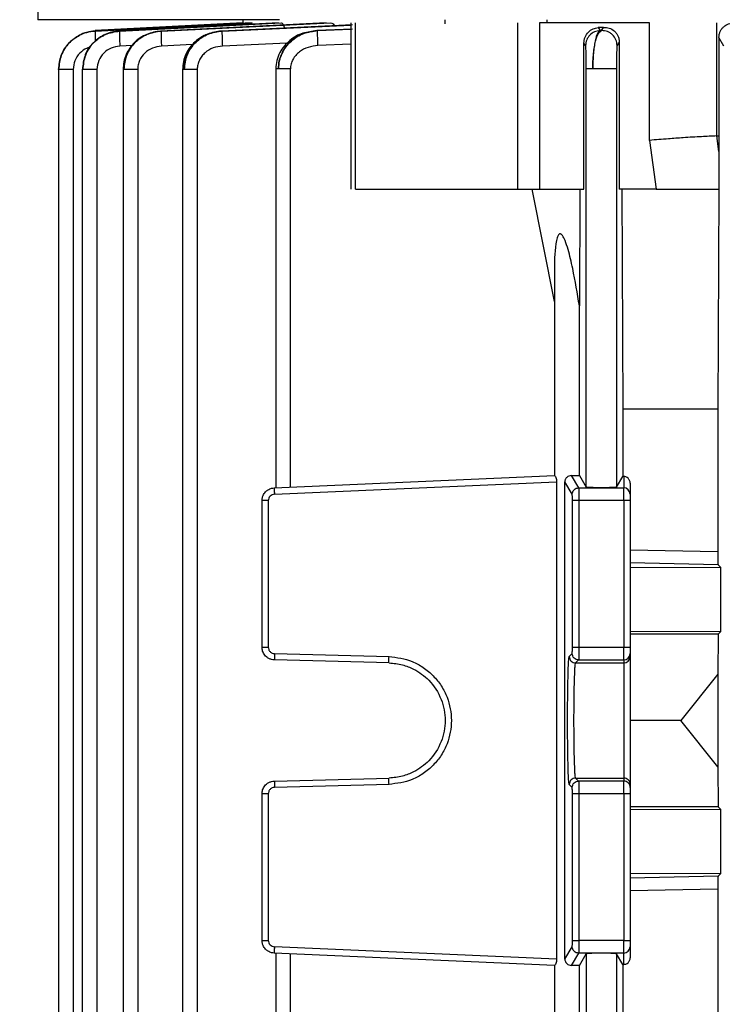
# Model space of a CAD drawing. Units: millimetres. Extents: x 48 to 4992, y 48 to 3516.
# Drawn here: x 2870 to 2925, y 1496 to 1573 of the extents above; entities that cross this region are included whole.
import ezdxf

# ---------------------------------------------------------------- set-up
doc = ezdxf.new("R2010")
doc.units = ezdxf.units.MM
doc.header["$LTSCALE"] = 12
doc.layers.add('FORMAT', color=7, linetype='Continuous')
doc.styles.add('SLDTEXTSTYLE0', font='TXT', dxfattribs={"width": 0.75})
doc.dimstyles.new('SLDDIMSTYLE0', dxfattribs={"dimtxt": 42, "dimasz": 42.672, "dimexe": 0, "dimexo": 0.0625, "dimgap": 10.5, "dimtad": 1, "dimdec": 0, "dimrnd": 1e-09, "dimzin": 12, "dimdsep": 46, "dimtxsty": 'SLDTEXTSTYLE0', "dimsah": 1, "dimcen": 0.09, "dimadec": 0, "dimazin": 3, "dimtfac": 1, "dimtdec": 0, "dimtofl": 0, "dimtmove": 0, "dimatfit": 3, "dimfxl": 0, "dimfrac": 2, "dimtolj": 1, "dimtzin": 12, "dimarcsym": 0})

# ---------------------------------------------------------------- blocks, each defined once
blk = doc.blocks.new('_D_10')
at = {"layer": 'FORMAT', "color": 7}
for p, q in [((2449.128, 919.956), (2449.128, 2072.231)), ((2969.628, 1463.954), (2969.628, 2072.231)), ((2969.628, 2060.231), (2449.128, 2060.231))]:
    blk.add_line(p, q, dxfattribs=at)
for points in [[(2449.128, 2060.231), (2491.8, 2055.659), (2491.8, 2064.803)], [(2969.628, 2060.231), (2926.956, 2064.803), (2926.956, 2055.659)]]:
    blk.add_solid(points, dxfattribs=at)
at = {"layer": 'FORMAT', "color": 7, "insert": (2691.74, 2114.372), "char_height": 42, "attachment_point": 1, "style": 'SLDTEXTSTYLE0'}
blk.add_mtext('521', dxfattribs=at)

msp = doc.modelspace()

# ---------------------------------------------------------------- linework, layer by layer
at = {"color": 7, "linetype": 'Continuous', "lineweight": 25}
for p, q in [((2872.121, 1629.871), (2871.628, 1573.406)), ((2890.484, 1573.406), (2871.628, 1573.406)), ((2888.295, 1573.156), (2876.088, 1572.519)), ((2887.628, 1573.156), (2876.096, 1572.552)), ((2876.096, 1572.552), (2887.629, 1573.156)), ((2876.098, 1572.519), (2888.393, 1573.156)), ((2890.427, 1573.156), (2877.974, 1572.519)), ((2877.996, 1572.519), (2890.633, 1573.156)), ((2894.145, 1573.156), (2881.211, 1572.519)), ((2881.247, 1572.519), (2894.482, 1573.156)), ((2887.628, 1573.406), (2887.628, 1573.156)), ((2896.072, 1573.158), (2896.072, 1560.155)), ((2896.416, 1560.156), (2896.416, 1573.156)), ((2903.402, 1573.406), (2903.402, 1573.076)), ((2909.088, 1573.156), (2909.088, 1560.156)), ((2919.381, 1573.156), (2910.794, 1573.156)), ((2910.794, 1573.156), (2910.794, 1560.156)), ((2911.402, 1573.156), (2911.402, 1573.406)), ((2919.381, 1563.977), (2919.381, 1573.156)), ((2924.625, 1573.156), (2924.625, 1564.326)), ((2876.088, 1572.519), (2876.098, 1572.519)), ((2876.096, 1572.552), (2876.096, 1572.552)), ((2877.974, 1572.519), (2877.97, 1572.464)), ((2877.974, 1572.519), (2877.996, 1572.519)), ((2881.211, 1572.519), (2881.206, 1572.465)), ((2881.211, 1572.519), (2881.247, 1572.519)), ((2885.955, 1572.519), (2885.949, 1572.466)), ((2896.188, 1572.994), (2885.955, 1572.519)), ((2885.955, 1572.519), (2886.007, 1572.519)), ((2886.007, 1572.519), (2896.072, 1572.97)), ((2896.202, 1572.679), (2893.399, 1572.558)), ((2893.399, 1572.558), (2893.477, 1572.558)), ((2893.477, 1572.558), (2896.072, 1572.666)), ((2915.796, 1572.806), (2915.391, 1572.784)), ((2915.391, 1572.784), (2915.536, 1572.558)), ((2915.536, 1572.558), (2915.647, 1572.558)), ((2915.647, 1572.558), (2915.796, 1572.806)), ((2891.086, 1571.572), (2886.031, 1571.346)), ((2914.272, 1560.156), (2914.272, 1571.583)), ((2914.397, 1571.385), (2914.272, 1571.583)), ((2917.026, 1571.662), (2916.857, 1571.385)), ((2917.026, 1571.662), (2917.026, 1560.156)), ((2924.811, 1572.014), (2924.811, 1564.326)), ((2925.202, 1571.346), (2924.811, 1572.014)), ((2879.011, 1571.395), (2878.025, 1571.346)), ((2883.698, 1571.462), (2881.273, 1571.346)), ((2896.072, 1571.492), (2893.496, 1571.385)), ((2873.238, 1569.555), (2873.238, 1569.553)), ((2873.238, 1569.553), (2873.238, 1423.52)), ((2874.383, 1569.523), (2874.383, 1423.544)), ((2875.094, 1569.55), (2875.094, 1423.519)), ((2876.238, 1569.523), (2876.238, 1423.544)), ((2878.271, 1569.546), (2878.271, 1423.518)), ((2879.416, 1569.523), (2879.416, 1423.544)), ((2882.918, 1569.558), (2882.918, 1423.515)), ((2884.062, 1569.523), (2884.062, 1423.544)), ((2890.202, 1569.578), (2890.202, 1536.837)), ((2891.346, 1536.888), (2891.346, 1569.563)), ((2914.453, 1536.888), (2914.453, 1569.563)), ((2916.802, 1569.563), (2916.802, 1536.888)), ((2919.381, 1563.977), (2919.902, 1560.156)), ((2924.625, 1564.326), (2924.645, 1564.326)), ((2924.645, 1564.326), (2924.811, 1564.326)), ((2924.805, 1563.117), (2924.645, 1564.326)), ((2924.811, 1564.326), (2924.805, 1563.117)), ((2924.805, 1563.117), (2924.793, 1560.156)), ((2911.966, 1551.386), (2910.221, 1560.156)), ((2910.794, 1560.156), (2914.272, 1560.156)), ((2911.152, 1560.153), (2911.152, 1560.156)), ((2913.959, 1560.156), (2913.911, 1551.046)), ((2919.902, 1560.156), (2917.026, 1560.156)), ((2917.221, 1560.156), (2917.302, 1542.98)), ((2924.792, 1560.156), (2924.714, 1542.98)), ((2924.792, 1560.156), (2924.793, 1560.156)), ((2911.966, 1553.548), (2911.966, 1537.789)), ((2913.911, 1537.791), (2913.911, 1551.046)), ((2917.302, 1542.98), (2917.302, 1537.722)), ((2924.714, 1542.98), (2917.302, 1542.98)), ((2924.714, 1542.98), (2924.714, 1531.836)), ((2890.084, 1536.833), (2911.978, 1537.789)), ((2913.279, 1537.789), (2913.852, 1536.833)), ((2913.911, 1537.791), (2914.453, 1536.888)), ((2916.802, 1536.888), (2917.302, 1537.722)), ((2917.378, 1537.719), (2917.302, 1537.722)), ((2917.378, 1537.719), (2917.378, 1536.833)), ((2890.093, 1536.333), (2912.135, 1537.296)), ((2912.135, 1537.296), (2912.135, 1500.017)), ((2912.775, 1500.017), (2912.775, 1537.296)), ((2913.353, 1536.333), (2912.775, 1537.296)), ((2917.878, 1537.199), (2917.878, 1536.333)), ((2913.852, 1536.833), (2917.378, 1536.833)), ((2917.378, 1535.834), (2917.378, 1536.833)), ((2889.128, 1524.389), (2889.128, 1535.834)), ((2889.615, 1535.834), (2889.615, 1524.389)), ((2913.365, 1524.389), (2913.365, 1535.834)), ((2917.378, 1535.834), (2913.865, 1535.834)), ((2913.865, 1535.834), (2913.865, 1524.389)), ((2917.378, 1535.834), (2917.378, 1524.389)), ((2917.878, 1535.834), (2917.378, 1535.834)), ((2917.878, 1535.834), (2917.878, 1524.389)), ((2924.714, 1531.836), (2917.878, 1531.976)), ((2924.746, 1530.825), (2917.878, 1530.962)), ((2924.746, 1530.825), (2924.945, 1530.627)), ((2917.878, 1530.608), (2924.945, 1530.627)), ((2924.945, 1530.627), (2924.945, 1525.589)), ((2924.945, 1525.589), (2917.878, 1525.608)), ((2924.762, 1525.406), (2917.878, 1525.406)), ((2924.762, 1525.406), (2924.714, 1522.277)), ((2924.945, 1525.589), (2924.762, 1525.406)), ((2890.102, 1523.889), (2899.046, 1523.655)), ((2913.118, 1523.655), (2913.352, 1523.889)), ((2913.865, 1524.389), (2917.378, 1524.389)), ((2917.378, 1523.389), (2917.378, 1524.389)), ((2917.378, 1524.389), (2917.878, 1524.389)), ((2917.878, 1523.889), (2917.878, 1523.655)), ((2899.046, 1523.155), (2890.102, 1523.389)), ((2913.618, 1523.155), (2913.852, 1523.389)), ((2913.618, 1523.155), (2917.378, 1523.155)), ((2913.852, 1523.389), (2917.378, 1523.389)), ((2917.378, 1523.389), (2917.378, 1523.155)), ((2917.378, 1523.155), (2917.378, 1514.158)), ((2924.714, 1522.277), (2921.83, 1518.656)), ((2924.714, 1522.277), (2924.714, 1515.035)), ((2921.83, 1518.656), (2917.878, 1518.656)), ((2924.714, 1515.035), (2921.83, 1518.656)), ((2924.714, 1515.035), (2924.762, 1511.906)), ((2890.102, 1513.924), (2899.046, 1514.158)), ((2913.852, 1513.924), (2913.618, 1514.158)), ((2913.618, 1514.158), (2917.378, 1514.158)), ((2917.378, 1513.924), (2913.852, 1513.924)), ((2917.378, 1514.158), (2917.378, 1513.924)), ((2917.378, 1512.924), (2917.378, 1513.924)), ((2899.046, 1513.658), (2890.102, 1513.424)), ((2913.352, 1513.424), (2913.118, 1513.658)), ((2917.878, 1513.658), (2917.878, 1513.424)), ((2889.128, 1501.479), (2889.128, 1512.924)), ((2889.615, 1512.924), (2889.615, 1501.479)), ((2913.365, 1501.479), (2913.365, 1512.924)), ((2917.378, 1512.924), (2913.865, 1512.924)), ((2913.865, 1512.924), (2913.865, 1501.479)), ((2917.378, 1512.924), (2917.378, 1501.479)), ((2917.878, 1512.924), (2917.378, 1512.924)), ((2917.878, 1512.924), (2917.878, 1501.479)), ((2924.762, 1511.906), (2917.878, 1511.906)), ((2917.878, 1511.705), (2924.945, 1511.723)), ((2924.762, 1511.906), (2924.945, 1511.723)), ((2924.945, 1511.723), (2924.945, 1506.686)), ((2924.945, 1506.686), (2917.878, 1506.705)), ((2924.746, 1506.487), (2917.878, 1506.351)), ((2924.945, 1506.686), (2924.746, 1506.487)), ((2924.714, 1505.477), (2917.878, 1505.336)), ((2924.714, 1505.477), (2924.714, 1471.836)), ((2912.135, 1500.017), (2890.093, 1500.979)), ((2912.775, 1500.017), (2913.353, 1500.979)), ((2917.378, 1501.479), (2913.865, 1501.479)), ((2917.378, 1500.479), (2917.378, 1501.479)), ((2917.378, 1501.479), (2917.878, 1501.479)), ((2917.878, 1500.979), (2917.878, 1500.113)), ((2911.978, 1499.524), (2890.084, 1500.479)), ((2890.202, 1500.476), (2890.202, 1476.837)), ((2891.346, 1476.888), (2891.346, 1500.424)), ((2913.852, 1500.479), (2913.279, 1499.524)), ((2917.378, 1500.479), (2913.852, 1500.479)), ((2913.911, 1499.521), (2914.453, 1500.424)), ((2914.453, 1500.424), (2914.453, 1476.888)), ((2917.302, 1499.591), (2916.802, 1500.424)), ((2916.802, 1500.424), (2916.802, 1476.888)), ((2917.378, 1499.594), (2917.378, 1500.479)), ((2911.966, 1499.524), (2911.966, 1477.789)), ((2913.911, 1477.791), (2913.911, 1499.521)), ((2917.302, 1499.591), (2917.378, 1499.594)), ((2917.302, 1499.591), (2917.302, 1477.722))]:
    msp.add_line(p, q, dxfattribs=at)
for centre, start, end in [((2917.378, 1536.333), 0.02729, 90.02727), ((2917.378, 1523.889), 269.99018, 359.99018), ((2917.378, 1523.655), 269.99018, 359.99018), ((2917.378, 1513.658), 0.00982, 90.00982), ((2917.378, 1513.424), 0.00982, 90.00982), ((2917.378, 1500.979), 269.97273, 359.97271)]:
    msp.add_arc(centre, 0.5, start, end, dxfattribs=at)
for points, knots in [([(2890.633, 1573.156), (2890.674, 1573.138), (2890.757, 1573.102), (2890.843, 1572.919), (2890.877, 1572.774), (2890.884, 1572.748)], [0, 0, 0, 0, 0.449589, 0.898473, 1, 1, 1, 1]), ([(2894.482, 1573.156), (2894.547, 1573.146), (2894.653, 1573.129), (2894.742, 1572.984), (2894.776, 1572.928)], [0, 0, 0, 0, 0.6157942, 1, 1, 1, 1]), ([(2924.811, 1572.014), (2924.816, 1572.096), (2924.826, 1572.261), (2924.906, 1572.49), (2925.025, 1572.695), (2925.231, 1572.918), (2925.55, 1573.114), (2925.831, 1573.142), (2925.972, 1573.156)], [0, 0, 0, 0, 0.123467, 0.248776, 0.371349, 0.49865, 0.748952, 1, 1, 1, 1]), ([(2873.246, 1569.523), (2873.287, 1569.896), (2873.37, 1570.658), (2873.998, 1571.602), (2874.745, 1572.158), (2875.454, 1572.444), (2875.876, 1572.493), (2876.098, 1572.519)], [0, 0, 0, 0, 0.244767, 0.500447, 0.720326, 0.852791, 1, 1, 1, 1]), ([(2876.088, 1572.519), (2875.866, 1572.493), (2875.445, 1572.444), (2874.737, 1572.157), (2873.992, 1571.599), (2873.369, 1570.655), (2873.286, 1569.895), (2873.246, 1569.523)], [0, 0, 0, 0, 0.147274, 0.279882, 0.50027, 0.755437, 1, 1, 1, 1]), ([(2875.124, 1569.523), (2875.166, 1569.898), (2875.251, 1570.667), (2875.915, 1571.643), (2876.868, 1572.338), (2877.621, 1572.459), (2877.996, 1572.519)], [0, 0, 0, 0, 0.245091, 0.502893, 0.752387, 1, 1, 1, 1]), ([(2877.974, 1572.519), (2877.6, 1572.458), (2876.85, 1572.337), (2875.905, 1571.639), (2875.249, 1570.663), (2875.165, 1569.897), (2875.124, 1569.523)], [0, 0, 0, 0, 0.248164, 0.497974, 0.754708, 1, 1, 1, 1]), ([(2876.098, 1572.519), (2876.095, 1572.5), (2876.089, 1572.461), (2876.094, 1572.189), (2876.102, 1571.916), (2876.11, 1571.738), (2876.112, 1571.71)], [0, 0, 0, 0, 0.313924, 0.627867, 0.941499, 1, 1, 1, 1]), ([(2877.969, 1572.497), (2877.584, 1572.464), (2877.131, 1572.426), (2876.775, 1572.167), (2876.722, 1572.129)], [0, 0, 0, 0, 0.852031, 1, 1, 1, 1]), ([(2877.996, 1572.519), (2877.993, 1572.499), (2877.987, 1572.458), (2877.991, 1572.189), (2878.004, 1571.803), (2878.018, 1571.498), (2878.025, 1571.346)], [0, 0, 0, 0, 0.249927, 0.499868, 0.749566, 1, 1, 1, 1]), ([(2881.206, 1572.498), (2880.835, 1572.443), (2880.088, 1572.334), (2879.113, 1571.678), (2878.56, 1570.865), (2878.312, 1570.116), (2878.287, 1569.721), (2878.275, 1569.523)], [0, 0, 0, 0, 0.243044, 0.49002, 0.742576, 0.871305, 1, 1, 1, 1]), ([(2878.341, 1569.523), (2878.382, 1569.903), (2878.446, 1570.481), (2878.823, 1571.172), (2879.317, 1571.775), (2880.126, 1572.344), (2880.875, 1572.461), (2881.247, 1572.519)], [0, 0, 0, 0, 0.246061, 0.374944, 0.507621, 0.755237, 1, 1, 1, 1]), ([(2881.211, 1572.519), (2880.84, 1572.46), (2880.094, 1572.341), (2879.141, 1571.653), (2878.47, 1570.676), (2878.383, 1569.901), (2878.341, 1569.523)], [0, 0, 0, 0, 0.24629, 0.495046, 0.754066, 1, 1, 1, 1]), ([(2881.247, 1572.519), (2881.244, 1572.498), (2881.238, 1572.456), (2881.241, 1572.186), (2881.253, 1571.801), (2881.267, 1571.498), (2881.273, 1571.346)], [0, 0, 0, 0, 0.2499279, 0.4998701, 0.7495724, 1, 1, 1, 1]), ([(2885.949, 1572.499), (2885.581, 1572.451), (2884.832, 1572.355), (2884.007, 1571.827), (2883.478, 1571.25), (2883.168, 1570.727), (2882.962, 1570.142), (2882.934, 1569.73), (2882.921, 1569.523)], [0, 0, 0, 0, 0.237206, 0.481455, 0.607777, 0.736585, 0.867858, 1, 1, 1, 1]), ([(2885.955, 1572.519), (2885.587, 1572.462), (2884.846, 1572.348), (2884.035, 1571.787), (2883.536, 1571.185), (2883.152, 1570.49), (2883.087, 1569.906), (2883.044, 1569.523)], [0, 0, 0, 0, 0.243016, 0.490261, 0.624056, 0.753604, 1, 1, 1, 1]), ([(2883.044, 1569.523), (2883.055, 1569.713), (2883.078, 1570.099), (2883.259, 1570.664), (2883.552, 1571.2), (2884.07, 1571.8), (2884.892, 1572.352), (2885.637, 1572.464), (2886.007, 1572.519)], [0, 0, 0, 0, 0.122014, 0.248015, 0.378453, 0.513725, 0.758746, 1, 1, 1, 1]), ([(2886.007, 1572.519), (2886.004, 1572.497), (2885.998, 1572.454), (2886.001, 1572.184), (2886.012, 1571.8), (2886.025, 1571.497), (2886.031, 1571.346)], [0, 0, 0, 0, 0.249929, 0.499872, 0.749579, 1, 1, 1, 1]), ([(2892.948, 1572.459), (2892.733, 1572.432), (2892.137, 1572.357), (2891.425, 1571.926), (2890.851, 1571.371), (2890.499, 1570.842), (2890.254, 1570.228), (2890.221, 1569.786), (2890.205, 1569.563)], [0, 0, 0, 0, 0.149068, 0.4135, 0.552808, 0.697071, 0.84692, 1, 1, 1, 1]), ([(2893.399, 1572.558), (2893.034, 1572.505), (2892.296, 1572.397), (2891.313, 1571.763), (2890.717, 1570.955), (2890.449, 1570.182), (2890.422, 1569.767), (2890.409, 1569.563)], [0, 0, 0, 0, 0.238594, 0.483304, 0.736681, 0.869696, 1, 1, 1, 1]), ([(2890.409, 1569.563), (2890.423, 1569.77), (2890.451, 1570.192), (2890.664, 1570.777), (2890.986, 1571.306), (2891.524, 1571.88), (2892.362, 1572.402), (2893.108, 1572.507), (2893.477, 1572.558)], [0, 0, 0, 0, 0.130674, 0.265102, 0.38845, 0.520517, 0.763074, 1, 1, 1, 1]), ([(2893.496, 1571.385), (2893.491, 1571.535), (2893.479, 1571.836), (2893.47, 1572.22), (2893.468, 1572.493), (2893.474, 1572.537), (2893.477, 1572.558)], [0, 0, 0, 0, 0.24993, 0.4998738, 0.749585, 1, 1, 1, 1]), ([(2914.272, 1571.583), (2914.276, 1571.663), (2914.285, 1571.825), (2914.384, 1572.13), (2914.604, 1572.455), (2914.972, 1572.715), (2915.251, 1572.761), (2915.391, 1572.784)], [0, 0, 0, 0, 0.123744, 0.249584, 0.498706, 0.749032, 1, 1, 1, 1]), ([(2915.536, 1572.558), (2915.386, 1572.537), (2915.085, 1572.493), (2914.71, 1572.22), (2914.451, 1571.836), (2914.415, 1571.535), (2914.397, 1571.385)], [0, 0, 0, 0, 0.250415, 0.500126, 0.75007, 1, 1, 1, 1]), ([(2914.96, 1569.563), (2914.963, 1569.767), (2914.969, 1570.18), (2915.014, 1570.759), (2915.084, 1571.285), (2915.202, 1571.864), (2915.39, 1572.397), (2915.562, 1572.505), (2915.647, 1572.558)], [0, 0, 0, 0, 0.129607, 0.262579, 0.386194, 0.517621, 0.761359, 1, 1, 1, 1]), ([(2915.536, 1572.558), (2915.466, 1572.507), (2915.324, 1572.402), (2915.167, 1571.882), (2915.066, 1571.308), (2915.007, 1570.778), (2914.967, 1570.192), (2914.963, 1569.77), (2914.96, 1569.563)], [0, 0, 0, 0, 0.236077, 0.479029, 0.610788, 0.73443, 0.869557, 1, 1, 1, 1]), ([(2916.857, 1571.385), (2916.838, 1571.541), (2916.801, 1571.854), (2916.565, 1572.185), (2916.32, 1572.378), (2916.04, 1572.524), (2915.804, 1572.545), (2915.647, 1572.558)], [0, 0, 0, 0, 0.249644, 0.499419, 0.624838, 0.750299, 1, 1, 1, 1]), ([(2915.796, 1572.806), (2915.944, 1572.799), (2916.24, 1572.785), (2916.58, 1572.59), (2916.798, 1572.362), (2916.925, 1572.152), (2917.01, 1571.916), (2917.02, 1571.747), (2917.026, 1571.662)], [0, 0, 0, 0, 0.250957, 0.500811, 0.62746, 0.750391, 0.87586, 1, 1, 1, 1]), ([(2876.29, 1571.832), (2876.173, 1571.76), (2875.734, 1571.485), (2875.244, 1570.661), (2875.148, 1569.903), (2875.1, 1569.523)], [0, 0, 0, 0, 0.152212, 0.575018, 1, 1, 1, 1]), ([(2875.717, 1571.243), (2875.63, 1571.226), (2875.315, 1571.162), (2874.866, 1570.804), (2874.462, 1570.221), (2874.409, 1569.756), (2874.383, 1569.523)], [0, 0, 0, 0, 0.113345, 0.408974, 0.704647, 1, 1, 1, 1]), ([(2878.025, 1571.346), (2877.792, 1571.309), (2877.326, 1571.234), (2876.738, 1570.818), (2876.321, 1570.227), (2876.266, 1569.758), (2876.238, 1569.523)], [0, 0, 0, 0, 0.249982, 0.500347, 0.750315, 1, 1, 1, 1]), ([(2881.273, 1571.346), (2881.036, 1571.31), (2880.562, 1571.237), (2879.946, 1570.834), (2879.595, 1570.336), (2879.438, 1569.88), (2879.423, 1569.641), (2879.416, 1569.523)], [0, 0, 0, 0, 0.2498, 0.499492, 0.749412, 0.876276, 1, 1, 1, 1]), ([(2886.031, 1571.346), (2885.786, 1571.312), (2885.296, 1571.245), (2884.755, 1570.917), (2884.415, 1570.559), (2884.221, 1570.239), (2884.088, 1569.891), (2884.071, 1569.644), (2884.062, 1569.523)], [0, 0, 0, 0, 0.249953, 0.498919, 0.624608, 0.749907, 0.877261, 1, 1, 1, 1]), ([(2893.496, 1571.385), (2893.238, 1571.354), (2892.723, 1571.292), (2892.136, 1570.979), (2891.754, 1570.629), (2891.529, 1570.309), (2891.377, 1569.95), (2891.356, 1569.691), (2891.346, 1569.563)], [0, 0, 0, 0, 0.250217, 0.499379, 0.628004, 0.75022, 0.875438, 1, 1, 1, 1]), ([(2914.453, 1569.563), (2914.453, 1569.692), (2914.452, 1569.951), (2914.448, 1570.31), (2914.442, 1570.63), (2914.432, 1570.98), (2914.417, 1571.293), (2914.404, 1571.354), (2914.397, 1571.385)], [0, 0, 0, 0, 0.124747, 0.250204, 0.372495, 0.50101, 0.750614, 1, 1, 1, 1]), ([(2916.857, 1571.385), (2916.85, 1571.353), (2916.837, 1571.289), (2916.822, 1570.969), (2916.812, 1570.616), (2916.807, 1570.297), (2916.803, 1569.942), (2916.803, 1569.689), (2916.802, 1569.563)], [0, 0, 0, 0, 0.2500411, 0.4992016, 0.6271803, 0.7501301, 0.8753619, 1, 1, 1, 1]), ([(2873.246, 1569.523), (2873.237, 1569.523), (2873.228, 1569.523), (2873.245, 1569.523), (2873.246, 1569.523)], [0, 0, 0, 0, 0.954602, 1, 1, 1, 1]), ([(2875.124, 1569.523), (2875.105, 1569.523), (2875.085, 1569.523), (2875.094, 1569.523), (2875.095, 1569.523)], [0, 0, 0, 0, 0.97429, 1, 1, 1, 1]), ([(2878.341, 1569.523), (2878.313, 1569.523), (2878.271, 1569.523), (2878.278, 1569.523), (2878.28, 1569.523)], [0, 0, 0, 0, 0.684825, 1, 1, 1, 1]), ([(2883.044, 1569.523), (2883.005, 1569.523), (2882.932, 1569.523), (2882.925, 1569.523), (2882.923, 1569.523)], [0, 0, 0, 0, 0.537702, 1, 1, 1, 1]), ([(2890.409, 1569.563), (2890.358, 1569.563), (2890.254, 1569.563), (2890.195, 1569.563), (2890.207, 1569.563), (2890.209, 1569.563)], [0, 0, 0, 0, 0.444754, 0.889509, 1, 1, 1, 1]), ([(2924.625, 1564.326), (2924.24, 1564.308), (2923.431, 1564.27), (2922.119, 1564.19), (2920.708, 1564.09), (2919.868, 1564.018), (2919.381, 1563.977)], [0, 0, 0, 0, 0.238175, 0.499963, 0.710176, 1, 1, 1, 1]), ([(2919.902, 1560.156), (2920.286, 1560.156), (2921.054, 1560.156), (2922.333, 1560.156), (2923.619, 1560.156), (2924.401, 1560.156), (2924.793, 1560.156)], [0, 0, 0, 0, 0.249939, 0.50012, 0.750124, 1, 1, 1, 1]), ([(2913.911, 1551.046), (2913.752, 1552.023), (2913.511, 1553.504), (2913.111, 1555.21), (2912.835, 1556.07), (2912.648, 1556.477), (2912.513, 1556.632), (2912.449, 1556.669), (2912.405, 1556.678), (2912.363, 1556.669), (2912.306, 1556.632), (2912.202, 1556.477), (2911.988, 1555.61), (2911.951, 1554.574), (2911.974, 1553.689), (2911.978, 1553.548)], [0, 0, 0, 0, 0.315819, 0.478435, 0.556963, 0.605784, 0.622132, 0.628919, 0.635224, 0.641527, 0.648312, 0.66466, 0.713486, 0.95424, 1, 1, 1, 1]), ([(2911.978, 1537.789), (2911.989, 1537.782), (2912.011, 1537.767), (2912.068, 1537.656), (2912.111, 1537.522), (2912.132, 1537.396), (2912.134, 1537.329), (2912.135, 1537.296)], [0, 0, 0, 0, 0.249717, 0.500464, 0.749983, 0.875037, 1, 1, 1, 1]), ([(2913.279, 1537.789), (2913.213, 1537.782), (2913.081, 1537.767), (2912.94, 1537.672), (2912.854, 1537.57), (2912.807, 1537.479), (2912.78, 1537.387), (2912.777, 1537.325), (2912.775, 1537.296)], [0, 0, 0, 0, 0.249611, 0.499902, 0.639579, 0.768996, 0.888846, 1, 1, 1, 1]), ([(2913.279, 1537.789), (2913.386, 1537.789), (2913.599, 1537.788), (2913.807, 1537.79), (2913.911, 1537.791)], [0, 0, 0, 0, 0.498421, 1, 1, 1, 1]), ([(2917.878, 1537.199), (2917.876, 1537.233), (2917.872, 1537.303), (2917.838, 1537.405), (2917.784, 1537.502), (2917.691, 1537.606), (2917.553, 1537.695), (2917.436, 1537.711), (2917.378, 1537.719)], [0, 0, 0, 0, 0.109295, 0.226682, 0.354841, 0.495839, 0.749071, 1, 1, 1, 1]), ([(2889.128, 1535.834), (2889.137, 1535.937), (2889.157, 1536.159), (2889.301, 1536.418), (2889.477, 1536.602), (2889.65, 1536.721), (2889.856, 1536.808), (2890.007, 1536.824), (2890.084, 1536.833)], [0, 0, 0, 0, 0.202258, 0.435889, 0.565051, 0.702127, 0.847112, 1, 1, 1, 1]), ([(2890.093, 1536.333), (2890.032, 1536.324), (2889.905, 1536.305), (2889.745, 1536.188), (2889.635, 1536.023), (2889.621, 1535.895), (2889.615, 1535.834)], [0, 0, 0, 0, 0.240702, 0.500055, 0.759374, 1, 1, 1, 1]), ([(2913.365, 1535.834), (2913.365, 1535.895), (2913.365, 1536.023), (2913.362, 1536.188), (2913.357, 1536.305), (2913.354, 1536.324), (2913.353, 1536.333)], [0, 0, 0, 0, 0.240626, 0.499945, 0.759298, 1, 1, 1, 1]), ([(2913.852, 1536.833), (2913.853, 1536.824), (2913.855, 1536.808), (2913.858, 1536.721), (2913.86, 1536.602), (2913.862, 1536.418), (2913.864, 1536.159), (2913.865, 1535.937), (2913.865, 1535.834)], [0, 0, 0, 0, 0.152888, 0.297873, 0.434949, 0.564111, 0.797742, 1, 1, 1, 1]), ([(2916.802, 1536.888), (2916.783, 1536.882), (2916.754, 1536.872), (2916.605, 1536.86), (2916.453, 1536.852), (2916.268, 1536.846), (2915.998, 1536.84), (2915.628, 1536.837), (2915.258, 1536.84), (2914.988, 1536.846), (2914.802, 1536.852), (2914.651, 1536.86), (2914.502, 1536.872), (2914.472, 1536.882), (2914.453, 1536.888)], [0, 0, 0, 0, 0.1199542, 0.1849494, 0.2500764, 0.3150478, 0.3801511, 0.5, 0.6198489, 0.6848091, 0.7499238, 0.8149073, 0.8800458, 1, 1, 1, 1]), ([(2924.714, 1531.836), (2924.715, 1531.765), (2924.715, 1531.621), (2924.717, 1531.421), (2924.72, 1531.243), (2924.726, 1531.047), (2924.735, 1530.873), (2924.742, 1530.841), (2924.746, 1530.825)], [0, 0, 0, 0, 0.122648, 0.248537, 0.370693, 0.498487, 0.748949, 1, 1, 1, 1]), ([(2890.102, 1523.389), (2890.023, 1523.396), (2889.869, 1523.411), (2889.659, 1523.497), (2889.482, 1523.616), (2889.303, 1523.801), (2889.157, 1524.062), (2889.137, 1524.285), (2889.128, 1524.389)], [0, 0, 0, 0, 0.153725, 0.299309, 0.436746, 0.566031, 0.799174, 1, 1, 1, 1]), ([(2889.615, 1524.389), (2889.621, 1524.327), (2889.631, 1524.232), (2889.691, 1524.116), (2889.754, 1524.038), (2889.831, 1523.973), (2889.944, 1523.909), (2890.04, 1523.897), (2890.102, 1523.889)], [0, 0, 0, 0, 0.239765, 0.368352, 0.499944, 0.628549, 0.760159, 1, 1, 1, 1]), ([(2913.352, 1523.889), (2913.354, 1523.897), (2913.356, 1523.909), (2913.359, 1523.972), (2913.361, 1524.037), (2913.363, 1524.116), (2913.365, 1524.231), (2913.365, 1524.327), (2913.365, 1524.389)], [0, 0, 0, 0, 0.239841, 0.368453, 0.500054, 0.62865, 0.760235, 1, 1, 1, 1]), ([(2913.865, 1524.389), (2913.865, 1524.285), (2913.864, 1524.062), (2913.862, 1523.801), (2913.86, 1523.616), (2913.858, 1523.497), (2913.855, 1523.411), (2913.853, 1523.396), (2913.852, 1523.389)], [0, 0, 0, 0, 0.2008261, 0.4339688, 0.5632537, 0.7006907, 0.8462747, 1, 1, 1, 1]), ([(2899.046, 1523.655), (2899.663, 1523.574), (2900.612, 1523.449), (2901.745, 1522.815), (2902.521, 1522.17), (2903.15, 1521.377), (2903.735, 1520.228), (2904.032, 1518.656), (2903.735, 1517.085), (2903.15, 1515.936), (2902.521, 1515.142), (2901.745, 1514.497), (2900.612, 1513.863), (2899.663, 1513.739), (2899.046, 1513.658)], [0, 0, 0, 0, 0.119927, 0.184321, 0.250027, 0.31573, 0.380111, 0.5, 0.619889, 0.68427, 0.749973, 0.815679, 0.880073, 1, 1, 1, 1]), ([(2899.046, 1523.155), (2899.399, 1523.121), (2900.063, 1523.059), (2901.148, 1522.629), (2902.292, 1521.796), (2903.208, 1520.377), (2903.535, 1518.656), (2903.208, 1516.935), (2902.292, 1515.517), (2901.148, 1514.683), (2900.063, 1514.254), (2899.399, 1514.191), (2899.046, 1514.158)], [0, 0, 0, 0, 0.076627, 0.143976, 0.250424, 0.378475, 0.5, 0.621523, 0.749576, 0.856022, 0.923371, 1, 1, 1, 1]), ([(2913.118, 1513.658), (2913.102, 1513.739), (2913.077, 1513.863), (2913.047, 1514.497), (2913.027, 1515.142), (2913.011, 1515.936), (2912.995, 1517.085), (2912.988, 1518.656), (2912.995, 1520.228), (2913.011, 1521.377), (2913.027, 1522.17), (2913.047, 1522.815), (2913.077, 1523.449), (2913.102, 1523.574), (2913.118, 1523.655)], [0, 0, 0, 0, 0.119927, 0.184321, 0.250027, 0.31573, 0.380111, 0.5, 0.619889, 0.68427, 0.749973, 0.815679, 0.880073, 1, 1, 1, 1]), ([(2913.618, 1514.158), (2913.608, 1514.191), (2913.589, 1514.254), (2913.557, 1514.683), (2913.523, 1515.517), (2913.497, 1516.935), (2913.487, 1518.656), (2913.497, 1520.377), (2913.523, 1521.796), (2913.557, 1522.629), (2913.589, 1523.059), (2913.608, 1523.121), (2913.618, 1523.155)], [0, 0, 0, 0, 0.076627, 0.143976, 0.250424, 0.378475, 0.5, 0.621523, 0.749576, 0.856022, 0.923371, 1, 1, 1, 1]), ([(2917.878, 1523.655), (2917.878, 1523.574), (2917.878, 1523.449), (2917.878, 1522.815), (2917.878, 1522.17), (2917.878, 1521.377), (2917.878, 1520.228), (2917.878, 1518.656), (2917.878, 1517.085), (2917.878, 1515.936), (2917.878, 1515.142), (2917.878, 1514.497), (2917.878, 1513.863), (2917.878, 1513.739), (2917.878, 1513.658)], [0, 0, 0, 0, 0.119908, 0.184295, 0.25, 0.315705, 0.380092, 0.5, 0.619908, 0.684295, 0.75, 0.815705, 0.880092, 1, 1, 1, 1]), ([(2889.128, 1512.924), (2889.137, 1513.027), (2889.157, 1513.251), (2889.303, 1513.512), (2889.482, 1513.697), (2889.659, 1513.816), (2889.869, 1513.902), (2890.023, 1513.916), (2890.102, 1513.924)], [0, 0, 0, 0, 0.200826, 0.433969, 0.563254, 0.700691, 0.846275, 1, 1, 1, 1]), ([(2913.852, 1513.924), (2913.853, 1513.916), (2913.855, 1513.902), (2913.858, 1513.816), (2913.86, 1513.697), (2913.862, 1513.512), (2913.864, 1513.251), (2913.865, 1513.027), (2913.865, 1512.924)], [0, 0, 0, 0, 0.153725, 0.299309, 0.436746, 0.566031, 0.799174, 1, 1, 1, 1]), ([(2890.102, 1513.424), (2890.04, 1513.416), (2889.945, 1513.403), (2889.832, 1513.34), (2889.755, 1513.276), (2889.692, 1513.197), (2889.631, 1513.082), (2889.621, 1512.986), (2889.615, 1512.924)], [0, 0, 0, 0, 0.239841, 0.368453, 0.500054, 0.62865, 0.760235, 1, 1, 1, 1]), ([(2913.365, 1512.924), (2913.365, 1512.986), (2913.365, 1513.081), (2913.363, 1513.196), (2913.361, 1513.275), (2913.359, 1513.34), (2913.356, 1513.403), (2913.354, 1513.416), (2913.352, 1513.424)], [0, 0, 0, 0, 0.239765, 0.368352, 0.499944, 0.628549, 0.760159, 1, 1, 1, 1]), ([(2924.746, 1506.487), (2924.742, 1506.471), (2924.735, 1506.44), (2924.726, 1506.265), (2924.72, 1506.069), (2924.717, 1505.891), (2924.715, 1505.692), (2924.715, 1505.548), (2924.714, 1505.477)], [0, 0, 0, 0, 0.251545, 0.501945, 0.629329, 0.751711, 0.877326, 1, 1, 1, 1]), ([(2890.084, 1500.479), (2890.007, 1500.488), (2889.856, 1500.505), (2889.65, 1500.592), (2889.477, 1500.71), (2889.301, 1500.894), (2889.157, 1501.154), (2889.137, 1501.376), (2889.128, 1501.479)], [0, 0, 0, 0, 0.1528883, 0.297873, 0.4349489, 0.5641112, 0.7977418, 1, 1, 1, 1]), ([(2889.615, 1501.479), (2889.621, 1501.417), (2889.635, 1501.29), (2889.745, 1501.125), (2889.905, 1501.007), (2890.032, 1500.988), (2890.093, 1500.979)], [0, 0, 0, 0, 0.240626, 0.499945, 0.759298, 1, 1, 1, 1]), ([(2913.353, 1500.979), (2913.354, 1500.988), (2913.357, 1501.007), (2913.362, 1501.125), (2913.365, 1501.29), (2913.365, 1501.417), (2913.365, 1501.479)], [0, 0, 0, 0, 0.240702, 0.500055, 0.759374, 1, 1, 1, 1]), ([(2913.865, 1501.479), (2913.865, 1501.376), (2913.864, 1501.154), (2913.862, 1500.894), (2913.86, 1500.71), (2913.858, 1500.592), (2913.855, 1500.505), (2913.853, 1500.488), (2913.852, 1500.479)], [0, 0, 0, 0, 0.202258, 0.435889, 0.565051, 0.702127, 0.847112, 1, 1, 1, 1]), ([(2912.135, 1500.017), (2912.134, 1499.983), (2912.132, 1499.917), (2912.111, 1499.791), (2912.068, 1499.656), (2912.011, 1499.545), (2911.989, 1499.531), (2911.978, 1499.524)], [0, 0, 0, 0, 0.1248, 0.249806, 0.499481, 0.750081, 1, 1, 1, 1]), ([(2912.775, 1500.017), (2912.777, 1499.984), (2912.781, 1499.918), (2912.822, 1499.791), (2912.916, 1499.656), (2913.081, 1499.545), (2913.213, 1499.531), (2913.279, 1499.524)], [0, 0, 0, 0, 0.121892, 0.250017, 0.499536, 0.750283, 1, 1, 1, 1]), ([(2916.802, 1500.424), (2916.794, 1500.428), (2916.777, 1500.436), (2916.665, 1500.448), (2916.448, 1500.462), (2916.077, 1500.472), (2915.628, 1500.476), (2915.178, 1500.472), (2914.808, 1500.462), (2914.59, 1500.448), (2914.478, 1500.436), (2914.462, 1500.428), (2914.453, 1500.424)], [0, 0, 0, 0, 0.076644, 0.144005, 0.250467, 0.3785, 0.5, 0.62149, 0.749533, 0.855987, 0.92335, 1, 1, 1, 1]), ([(2917.378, 1499.594), (2917.436, 1499.602), (2917.553, 1499.618), (2917.691, 1499.706), (2917.784, 1499.811), (2917.838, 1499.908), (2917.872, 1500.009), (2917.876, 1500.079), (2917.878, 1500.113)], [0, 0, 0, 0, 0.251947, 0.505066, 0.645728, 0.773628, 0.890828, 1, 1, 1, 1]), ([(2913.911, 1499.521), (2913.807, 1499.522), (2913.599, 1499.525), (2913.386, 1499.524), (2913.279, 1499.524)], [0, 0, 0, 0, 0.501579, 1, 1, 1, 1])]:
    msp.add_open_spline(points, degree=3, knots=knots, dxfattribs=at)
for points in [[(2874.383, 1569.523), (2874.243, 1569.523), (2873.963, 1569.523), (2873.604, 1569.523), (2873.337, 1569.523), (2873.276, 1569.523), (2873.246, 1569.523)], [(2876.238, 1569.523), (2876.109, 1569.523), (2875.852, 1569.523), (2875.514, 1569.523), (2875.248, 1569.523), (2875.165, 1569.523), (2875.124, 1569.523)], [(2879.416, 1569.523), (2879.298, 1569.523), (2879.064, 1569.523), (2878.749, 1569.523), (2878.489, 1569.523), (2878.39, 1569.523), (2878.341, 1569.523)], [(2884.062, 1569.523), (2883.957, 1569.523), (2883.746, 1569.523), (2883.458, 1569.523), (2883.209, 1569.523), (2883.099, 1569.523), (2883.044, 1569.523)], [(2891.346, 1569.563), (2891.254, 1569.563), (2891.07, 1569.563), (2890.812, 1569.563), (2890.582, 1569.563), (2890.467, 1569.563), (2890.409, 1569.563)], [(2914.96, 1569.563), (2914.888, 1569.563), (2914.744, 1569.563), (2914.586, 1569.563), (2914.479, 1569.563), (2914.462, 1569.563), (2914.453, 1569.563)], [(2916.802, 1569.563), (2916.791, 1569.563), (2916.77, 1569.563), (2916.632, 1569.563), (2916.429, 1569.563), (2916.167, 1569.563), (2915.866, 1569.563), (2915.549, 1569.563), (2915.234, 1569.563), (2915.052, 1569.563), (2914.96, 1569.563)], [(2896.416, 1560.156), (2898.378, 1560.156), (2902.303, 1560.156), (2906.827, 1560.156), (2909.088, 1560.156)], [(2909.088, 1560.156), (2909.214, 1560.156), (2909.465, 1560.156), (2909.917, 1560.156), (2910.379, 1560.156), (2910.656, 1560.156), (2910.794, 1560.156)], [(2890.084, 1536.833), (2890.083, 1536.825), (2890.08, 1536.81), (2890.081, 1536.695), (2890.085, 1536.53), (2890.09, 1536.399), (2890.093, 1536.333)], [(2913.353, 1536.333), (2913.36, 1536.399), (2913.375, 1536.53), (2913.491, 1536.695), (2913.656, 1536.81), (2913.787, 1536.825), (2913.852, 1536.833)], [(2917.878, 1536.333), (2917.878, 1536.324), (2917.878, 1536.304), (2917.878, 1536.187), (2917.878, 1536.025), (2917.878, 1535.898), (2917.878, 1535.834)], [(2889.615, 1535.834), (2889.55, 1535.834), (2889.422, 1535.834), (2889.262, 1535.834), (2889.15, 1535.834), (2889.135, 1535.834), (2889.128, 1535.834)], [(2913.865, 1535.834), (2913.8, 1535.834), (2913.672, 1535.834), (2913.508, 1535.834), (2913.392, 1535.834), (2913.374, 1535.834), (2913.365, 1535.834)], [(2889.128, 1524.389), (2889.135, 1524.389), (2889.15, 1524.389), (2889.262, 1524.389), (2889.422, 1524.389), (2889.55, 1524.389), (2889.615, 1524.389)], [(2890.102, 1523.889), (2890.1, 1523.823), (2890.097, 1523.692), (2890.096, 1523.527), (2890.097, 1523.412), (2890.1, 1523.396), (2890.102, 1523.389)], [(2913.852, 1523.389), (2913.787, 1523.396), (2913.656, 1523.412), (2913.491, 1523.527), (2913.375, 1523.692), (2913.36, 1523.823), (2913.352, 1523.889)], [(2913.365, 1524.389), (2913.374, 1524.389), (2913.392, 1524.389), (2913.508, 1524.389), (2913.672, 1524.389), (2913.8, 1524.389), (2913.865, 1524.389)], [(2917.878, 1524.389), (2917.878, 1524.324), (2917.878, 1524.195), (2917.878, 1524.032), (2917.878, 1523.916), (2917.878, 1523.898), (2917.878, 1523.889)], [(2899.046, 1523.155), (2899.044, 1523.162), (2899.041, 1523.177), (2899.04, 1523.293), (2899.041, 1523.458), (2899.044, 1523.589), (2899.046, 1523.655)], [(2913.118, 1523.655), (2913.126, 1523.589), (2913.141, 1523.458), (2913.256, 1523.293), (2913.422, 1523.177), (2913.552, 1523.162), (2913.618, 1523.155)], [(2890.102, 1513.924), (2890.1, 1513.916), (2890.097, 1513.901), (2890.096, 1513.785), (2890.097, 1513.62), (2890.1, 1513.489), (2890.102, 1513.424)], [(2899.046, 1513.658), (2899.044, 1513.723), (2899.041, 1513.854), (2899.04, 1514.02), (2899.041, 1514.135), (2899.044, 1514.15), (2899.046, 1514.158)], [(2913.618, 1514.158), (2913.552, 1514.15), (2913.422, 1514.135), (2913.256, 1514.02), (2913.141, 1513.854), (2913.126, 1513.723), (2913.118, 1513.658)], [(2913.352, 1513.424), (2913.36, 1513.489), (2913.375, 1513.62), (2913.491, 1513.785), (2913.656, 1513.901), (2913.787, 1513.916), (2913.852, 1513.924)], [(2917.878, 1513.424), (2917.878, 1513.415), (2917.878, 1513.397), (2917.878, 1513.281), (2917.878, 1513.117), (2917.878, 1512.988), (2917.878, 1512.924)], [(2889.615, 1512.924), (2889.55, 1512.924), (2889.422, 1512.924), (2889.262, 1512.924), (2889.15, 1512.924), (2889.135, 1512.924), (2889.128, 1512.924)], [(2913.865, 1512.924), (2913.8, 1512.924), (2913.672, 1512.924), (2913.508, 1512.924), (2913.392, 1512.924), (2913.374, 1512.924), (2913.365, 1512.924)], [(2889.128, 1501.479), (2889.135, 1501.479), (2889.15, 1501.479), (2889.262, 1501.479), (2889.422, 1501.479), (2889.55, 1501.479), (2889.615, 1501.479)], [(2890.093, 1500.979), (2890.09, 1500.914), (2890.085, 1500.783), (2890.081, 1500.618), (2890.08, 1500.502), (2890.083, 1500.487), (2890.084, 1500.479)], [(2913.852, 1500.479), (2913.787, 1500.487), (2913.656, 1500.502), (2913.491, 1500.618), (2913.375, 1500.783), (2913.36, 1500.914), (2913.353, 1500.979)], [(2913.365, 1501.479), (2913.374, 1501.479), (2913.392, 1501.479), (2913.508, 1501.479), (2913.672, 1501.479), (2913.8, 1501.479), (2913.865, 1501.479)], [(2917.878, 1501.479), (2917.878, 1501.415), (2917.878, 1501.287), (2917.878, 1501.125), (2917.878, 1501.009), (2917.878, 1500.989), (2917.878, 1500.979)]]:
    msp.add_open_spline(points, degree=3, dxfattribs=at)

# ---------------------------------------------------------------- dimensions: what is measured, and where the dimension line sits
at = {"layer": 'FORMAT', "color": 7}
dim = msp.add_linear_dim(base=(2449.127800847, 2060.230800771), p1=(2969.627800847, 1451.953606656), p2=(2449.127800847, 907.956249849), dimstyle='SLDDIMSTYLE0', dxfattribs=at)
dim.commit()
dim.dimension.update_dxf_attribs({"geometry": '_D_10', "text_midpoint": (2738.28973771, 2060.230800771), "dimtype": 160})

doc.saveas('drawing.dxf')
